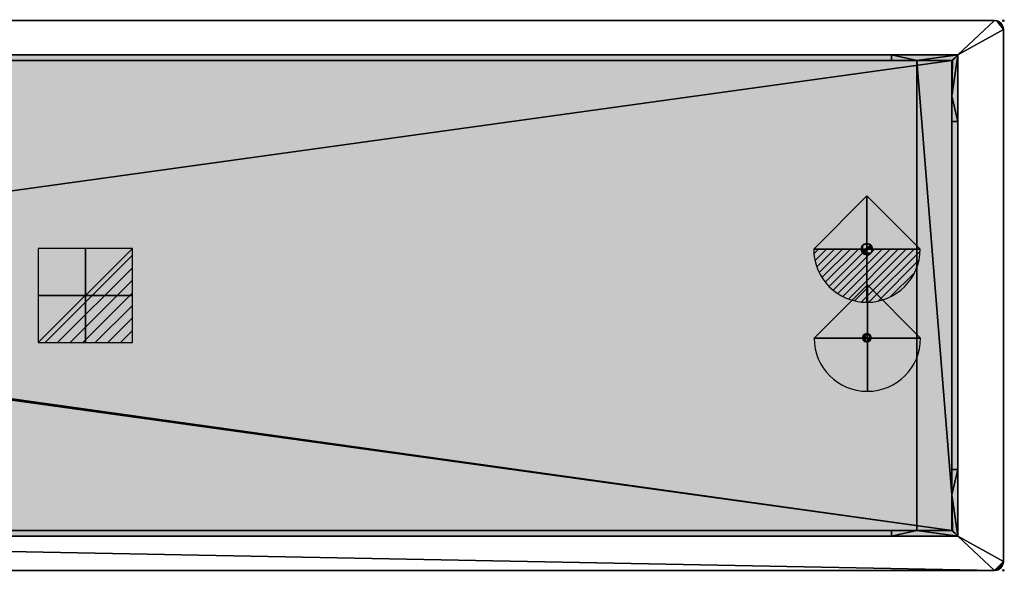
# Model space of a CAD drawing. Extents: x -28 to 2071, y -621 to 1.
# Drawn here: x 961 to 2071, y -621 to 1 of the extents above; entities that cross this region are included whole.
import ezdxf

# ---------------------------------------------------------------- set-up
doc = ezdxf.new("R2010")
doc.units = 0
doc.header["$PDMODE"] = 35
doc.linetypes.add('NASCOSTA', pattern=[9.525, 6.35, -3.175])
for name, color, linetype in [('IQ_200_2D', 1, 'Continuous'), ('IQ_200_3D', 1, 'Continuous'), ('IQ_204_2D', 7, 'Continuous'), ('IQ_CON_ELECTRICITY_INT', 7, 'Continuous'), ('IQ_INS_3D', 3, 'Continuous'), ('IQ_REFGASOUT_INT', 7, 'Continuous'), ('IQ_REFLIQUIDIN_INT', 7, 'Continuous')]:
    doc.layers.add(name, color=color, linetype=linetype)

# ---------------------------------------------------------------- blocks, each defined once
blk = doc.blocks.new('*X3')
at = {"color": 0}
for p, q in [((286.774344, 2204.447934), (296.618251, 2214.291842)), ((286.774344, 2205.862148), (295.204037, 2214.291842)), ((286.774344, 2207.276361), (293.789824, 2214.291842)), ((286.774344, 2208.690575), (292.37561, 2214.291842)), ((286.774344, 2210.104788), (290.961397, 2214.291842)), ((286.774344, 2211.519002), (289.547183, 2214.291842)), ((286.774344, 2212.933216), (288.13297, 2214.291842))]:
    blk.add_line(p, q, dxfattribs=at)
blk = doc.blocks.new('ELECTRICITY')
for p, q in [((2.121, 2.121), (-2.121, 2.121)), ((-2.121, 2.121), (-2.121, -2.121)), ((-2.121, -2.121), (2.121, 2.121)), ((2.121, -2.121), (2.121, 2.121)), ((-2.121, -2.121), (2.121, -2.121))]:
    blk.add_line(p, q)
at = {"extrusion": (-1, 0, 0)}
for p, q in [((0, -2.121, 2.121), (0, 2.121, 2.121)), ((0, 2.121, -2.121), (0, -2.121, -2.121)), ((0, 2.121, 2.121), (0, 2.121, -2.121)), ((0, 2.121, -2.121), (0, -2.121, 2.121)), ((0, -2.121, -2.121), (0, -2.121, 2.121))]:
    blk.add_line(p, q, dxfattribs=at)
at = {"extrusion": (0, -1, 0)}
for p, q in [((2.121, 0, 2.121), (-2.121, 0, 2.121)), ((-2.121, 0, -2.121), (2.121, 0, -2.121)), ((-2.121, 0, 2.121), (-2.121, 0, -2.121)), ((-2.121, 0, -2.121), (2.121, 0, 2.121)), ((2.121, 0, -2.121), (2.121, 0, 2.121))]:
    blk.add_line(p, q, dxfattribs=at)
at = {"xscale": 0.4000000000000909, "yscale": 0.4000000000000909, "zscale": 0.4000000000000909}
blk.add_blockref('*X3', (-116.831, -883.595), dxfattribs=at)
at = {"extrusion": (-1, 0, 0), "xscale": 0.3999999999999773, "yscale": 0.3999999999999773, "zscale": 0.3999999999999773}
blk.add_blockref('*X3', (-116.831, -883.595), dxfattribs=at)
at = {"extrusion": (0, -1, 0), "xscale": 0.4000000000000909, "yscale": 0.4000000000000909, "zscale": 0.4000000000000909}
blk.add_blockref('*X3', (-116.831, -883.595), dxfattribs=at)
blk = doc.blocks.new('refgasout')
h = blk.add_hatch()
h.set_pattern_fill('ANSI31', color=256, scale=0.1, style=0)
edge = h.paths.add_edge_path()
edge.add_arc((0, 0), 3, 0, 180)
edge.add_line((-3, 0), (3, 0))
at = {"extrusion": (-1, 0, 0)}
h = blk.add_hatch(dxfattribs=at)
h.set_pattern_fill('ANSI31', color=256, scale=0.1, style=0)
edge = h.paths.add_edge_path()
edge.add_arc((0, 0), 3, 0, 180)
edge.add_line((-3, 0), (3, 0))
at = {"extrusion": (0, -1, 0)}
h = blk.add_hatch(dxfattribs=at)
h.set_pattern_fill('ANSI31', color=256, scale=0.1, style=0)
edge = h.paths.add_edge_path()
edge.add_arc((0, 0), 3, 0, 180)
edge.add_line((-3, 0), (3, 0))
at = {"extrusion": (-1, 0, 0)}
for p, q in [((0, 3), (0, -3)), ((0, 3), (0, 0, -3)), ((0, 0, -3), (0, -3))]:
    blk.add_line(p, q, dxfattribs=at)
at = {"extrusion": (0, -1, 0)}
for p, q in [((-3, 0), (3, 0)), ((-3, 0), (0, 0, -3)), ((0, 0, -3), (3, 0))]:
    blk.add_line(p, q, dxfattribs=at)
for p, q in [((-3, 0), (3, 0)), ((-3, 0), (0, -3)), ((0, -3), (3, 0))]:
    blk.add_line(p, q)
blk.add_arc((0, 0), 3, 0, 180)
at = {"extrusion": (-1, 0, 0)}
blk.add_arc((0, 0), 3, 0, 180, dxfattribs=at)
at = {"extrusion": (0, -1, 0)}
blk.add_arc((0, 0), 3, 0, 180, dxfattribs=at)
blk = doc.blocks.new('refliquidin')
blk.add_lwpolyline([(3, 0, 1), (-3, 0), (0, -3)], format="xyb", close=True)
at = {"extrusion": (-1, 0, 0)}
blk.add_lwpolyline([(3, 0, 1), (-3, 0), (0, -3)], format="xyb", close=True, dxfattribs=at)
at = {"extrusion": (0, -1, 0)}
blk.add_lwpolyline([(3, 0, 1), (-3, 0), (0, -3)], format="xyb", close=True, dxfattribs=at)

msp = doc.modelspace()

# ---------------------------------------------------------------- hatches: boundary and pattern name
at = {"layer": 'IQ_204_2D'}
h = msp.add_hatch(dxfattribs=at)
h.set_pattern_fill('AR-SAND', color=8, angle=180)
h.set_pattern_definition([(217.5, (2070, -620), (1.6, -48.9413), [0, -38.608, 0, -43.18, 0, -41.275]), (187.5, (2070, -620), (-44.9523, -71.6825), [0, -20.828, 0, -34.798, 0, -13.335]), (147.5, (2101.24, -620), (-79.0992, -0.1437), [0, -12.7, 0, -45.72, 0, -59.69]), (137.5, (2101.24, -620), (-76.3556, -22.293), [0, -6.35, 0, -29.972, 0, -34.29])])
h.paths.add_polyline_path([(2018.7, -38.8), (2018.7, -581.2), (51.3, -581.2), (51.3, -38.8)])

# ---------------------------------------------------------------- linework, layer by layer
at = {"layer": 'IQ_200_2D'}
for p, q in [((2060, 0), (10, 0)), ((2070, -610), (2070, -10)), ((10, -620), (2060, -620))]:
    msp.add_line(p, q, dxfattribs=at)
for centre, start, end in [((2060, -10), 0, 90), ((2060, -610), 270, 0)]:
    msp.add_arc(centre, 10, start, end, dxfattribs=at)
at = {"layer": 'IQ_204_2D'}
for p, q in [((51.3, -38.8), (2018.7, -38.8)), ((2018.7, -38.8), (2018.7, -581.2)), ((58, -45), (2012, -45)), ((2012, -45), (2012, -575)), ((2012, -575), (58, -575)), ((2018.7, -581.2), (51.3, -581.2))]:
    msp.add_line(p, q, dxfattribs=at)
at = {"layer": 'IQ_204_2D', "color": 8, "linetype": 'NASCOSTA', "ltscale": 5}
for p, q in [((51.3, -38.8), (2018.7, -38.8)), ((2018.7, -38.8), (2018.7, -581.2)), ((2018.7, -581.2), (51.3, -581.2))]:
    msp.add_line(p, q, dxfattribs=at)
at = {"layer": 'IQ_INS_3D'}
for p in [(2070, 0), (2070, -620)]:
    msp.add_point(p, dxfattribs=at)

# ---------------------------------------------------------------- block references
at = {"layer": 'IQ_CON_ELECTRICITY_INT', "xscale": 25, "yscale": 25, "zscale": 25, "rotation": 180}
msp.add_blockref('ELECTRICITY', (1035, -310), dxfattribs=at)
at = {"layer": 'IQ_REFGASOUT_INT', "xscale": 20, "yscale": 20, "zscale": 20, "rotation": 180}
msp.add_blockref('refgasout', (1916.1, -257.7), dxfattribs=at)
at = {"layer": 'IQ_REFLIQUIDIN_INT', "xscale": 20, "yscale": 20, "zscale": 20, "rotation": 180}
msp.add_blockref('refliquidin', (1916.6, -358), dxfattribs=at)

# ---------------------------------------------------------------- meshes
at = {"layer": 'IQ_200_3D'}
mesh = msp.add_polyface(dxfattribs=at)
corners = [(10, -620, 900), (7.4, -619.7, 900), (5, -618.7, 900), (2.9, -617.1, 900), (1.3, -615, 900), (0.3, -612.6, 900), (0, -610, 900), (0, -10, 900), (0.3, -7.4, 900), (1.3, -5, 900), (2.9, -2.9, 900), (5, -1.3, 900), (7.4, -0.3, 900), (10, 0, 900), (2060, 0, 900), (2062.6, -0.3, 900), (2065, -1.3, 900), (2067.1, -2.9, 900), (2068.7, -5, 900), (2069.7, -7.4, 900), (2070, -10, 900), (2070, -610, 900), (2069.7, -612.6, 900), (2068.7, -615, 900), (2067.1, -617.1, 900), (2065, -618.7, 900), (2062.6, -619.7, 900), (2060, -620, 900), (51.3, -581.2, 900), (2018.7, -581.2, 900), (2018.7, -38.8, 900), (51.3, -38.8, 900)]
mesh.append_faces([[corners[k] for k in face] for face in [(6, 3, 4, 5)]], dxfattribs={"vtx0": -1})
mesh.append_faces([[corners[k] for k in face] for face in [(3, 6, 2)]], dxfattribs={"vtx0": -1, "vtx1": -1})
mesh.append_faces([[corners[k] for k in face] for face in [(0, 6, 28, 27)]], dxfattribs={"vtx0": -1, "vtx1": -1, "vtx2": -1})
mesh.append_faces([[corners[k] for k in face] for face in [(27, 28, 29), (21, 29, 30, 20), (14, 30, 31, 13)]], dxfattribs={"vtx0": -1, "vtx2": -1})
mesh.append_faces([[corners[k] for k in face] for face in [(21, 26, 27, 29), (7, 12, 13, 31)]], dxfattribs={"vtx0": -1, "vtx2": -1, "vtx3": -1})
mesh.append_faces([[corners[k] for k in face] for face in [(21, 24, 25, 26), (6, 0, 1, 2)]], dxfattribs={"vtx0": -1, "vtx3": -1})
mesh.append_faces([[corners[k] for k in face] for face in [(23, 24, 21, 22)]], dxfattribs={"vtx1": -1})
mesh.append_faces([[corners[k] for k in face] for face in [(16, 17, 20, 15), (11, 12, 7, 10)]], dxfattribs={"vtx1": -1, "vtx2": -1})
mesh.append_faces([[corners[k] for k in face] for face in [(14, 15, 20, 30)]], dxfattribs={"vtx1": -1, "vtx2": -1, "vtx3": -1})
mesh.append_faces([[corners[k] for k in face] for face in [(31, 28, 6, 7)]], dxfattribs={"vtx1": -1, "vtx3": -1})
mesh.append_faces([[corners[k] for k in face] for face in [(18, 19, 20, 17)]], dxfattribs={"vtx2": -1})
mesh.append_faces([[corners[k] for k in face] for face in [(7, 8, 9, 10)]], dxfattribs={"vtx3": -1})
mesh = msp.add_polyface(dxfattribs=at)
corners = [(10, -620, 902), (2060, -620, 902), (2062.6, -619.7, 902), (2065, -618.7, 902), (2067.1, -617.1, 902), (2068.7, -615, 902), (2069.7, -612.6, 902), (2070, -610, 902), (2070, -10, 902), (2069.7, -7.4, 902), (2068.7, -5, 902), (2067.1, -2.9, 902), (2065, -1.3, 902), (2062.6, -0.3, 902), (2060, 0, 902), (10, 0, 902), (7.4, -0.3, 902), (5, -1.3, 902), (2.9, -2.9, 902), (1.3, -5, 902), (0.3, -7.4, 902), (0, -10, 902), (0, -610, 902), (0.3, -612.6, 902), (1.3, -615, 902), (2.9, -617.1, 902), (5, -618.7, 902), (7.4, -619.7, 902), (51.3, -581.2, 902), (51.3, -38.8, 902), (2018.7, -38.8, 902), (2018.7, -581.2, 902)]
mesh.append_faces([[corners[k] for k in face] for face in [(7, 4, 5, 6)]], dxfattribs={"vtx0": -1})
mesh.append_faces([[corners[k] for k in face] for face in [(4, 7, 3)]], dxfattribs={"vtx0": -1, "vtx1": -1})
mesh.append_faces([[corners[k] for k in face] for face in [(1, 7, 31, 28)]], dxfattribs={"vtx0": -1, "vtx1": -1, "vtx3": -1})
mesh.append_faces([[corners[k] for k in face] for face in [(22, 28, 29, 21)]], dxfattribs={"vtx0": -1, "vtx2": -1})
mesh.append_faces([[corners[k] for k in face] for face in [(22, 27, 0, 28), (8, 13, 14, 30)]], dxfattribs={"vtx0": -1, "vtx2": -1, "vtx3": -1})
mesh.append_faces([[corners[k] for k in face] for face in [(22, 25, 26, 27), (7, 1, 2, 3)]], dxfattribs={"vtx0": -1, "vtx3": -1})
mesh.append_faces([[corners[k] for k in face] for face in [(24, 25, 22, 23)]], dxfattribs={"vtx1": -1})
mesh.append_faces([[corners[k] for k in face] for face in [(0, 1, 28), (17, 18, 21, 16), (12, 13, 8, 11)]], dxfattribs={"vtx1": -1, "vtx2": -1})
mesh.append_faces([[corners[k] for k in face] for face in [(15, 16, 21, 29)]], dxfattribs={"vtx1": -1, "vtx2": -1, "vtx3": -1})
mesh.append_faces([[corners[k] for k in face] for face in [(14, 15, 29, 30), (30, 31, 7, 8)]], dxfattribs={"vtx1": -1, "vtx3": -1})
mesh.append_faces([[corners[k] for k in face] for face in [(19, 20, 21, 18)]], dxfattribs={"vtx2": -1})
mesh.append_faces([[corners[k] for k in face] for face in [(8, 9, 10, 11)]], dxfattribs={"vtx3": -1})
mesh = msp.add_polyface(dxfattribs=at)
corners = [(2060, 0, 902), (2060, 0, 900), (10, 0, 900), (10, 0, 902)]
mesh.append_faces([[corners[k] for k in face] for face in [(0, 1, 2, 3)]])
mesh = msp.add_polyface(dxfattribs=at)
corners = [(2060, 0, 902), (2062.6, -0.3, 902), (2065, -1.3, 902), (2067.1, -2.9, 902), (2068.7, -5, 902), (2069.7, -7.4, 902), (2070, -10, 902), (2070, -10, 900), (2069.7, -7.4, 900), (2068.7, -5, 900), (2067.1, -2.9, 900), (2065, -1.3, 900), (2062.6, -0.3, 900), (2060, 0, 900)]
mesh.append_faces([[corners[k] for k in face] for face in [(7, 8, 5, 6), (0, 1, 12, 13)]], dxfattribs={"vtx1": -1})
mesh.append_faces([[corners[k] for k in face] for face in [(8, 9, 4, 5), (3, 4, 9, 10), (10, 11, 2, 3), (11, 12, 1, 2)]], dxfattribs={"vtx1": -1, "vtx3": -1})
mesh = msp.add_polyface(dxfattribs=at)
corners = [(2070, -610, 902), (2070, -610, 900), (2070, -10, 900), (2070, -10, 902)]
mesh.append_faces([[corners[k] for k in face] for face in [(0, 1, 2, 3)]])
mesh = msp.add_polyface(dxfattribs=at)
corners = [(51.3, -38.8, 902), (51.3, -38.8, 900), (2018.7, -38.8, 900), (2018.7, -38.8, 902)]
mesh.append_faces([[corners[k] for k in face] for face in [(0, 1, 2, 3)]])
mesh = msp.add_polyface(dxfattribs=at)
corners = [(2018.7, -38.8, 900), (1943.7, -38.8, 824), (126.3, -38.8, 824), (51.3, -38.8, 900)]
mesh.append_faces([[corners[k] for k in face] for face in [(0, 1, 2, 3)]])
mesh = msp.add_polyface(dxfattribs=at)
corners = [(51.3, -581.2, 900), (2018.7, -581.2, 900), (2018.7, -38.8, 900), (51.3, -38.8, 900)]
mesh.append_faces([[corners[k] for k in face] for face in [(0, 1, 2, 3)]])
mesh = msp.add_polyface(dxfattribs=at)
corners = [(126.3, -45, 824), (126.3, -38.8, 824), (1943.7, -38.8, 824), (1943.7, -45, 824)]
mesh.append_faces([[corners[k] for k in face] for face in [(0, 1, 2, 3)]])
mesh = msp.add_polyface(dxfattribs=at)
corners = [(1943.7, -38.8, 824), (2018.7, -38.8, 900), (2012.5, -45, 893.7), (2012, -45, 893.2), (1972.3, -45, 853), (1943.7, -45, 824)]
mesh.append_faces([[corners[k] for k in face] for face in [(0, 4, 5)]], dxfattribs={"vtx0": -1})
mesh.append_faces([[corners[k] for k in face] for face in [(4, 1, 3)]], dxfattribs={"vtx0": -1, "vtx1": -1})
mesh.append_faces([[corners[k] for k in face] for face in [(2, 3, 1)]], dxfattribs={"vtx1": -1})
mesh.append_faces([[corners[k] for k in face] for face in [(0, 1, 4)]], dxfattribs={"vtx1": -1, "vtx2": -1})
mesh = msp.add_polyface(dxfattribs=at)
corners = [(2018.7, -38.8, 900), (2018.7, -113.8, 824), (2012, -113.8, 824), (2012, -85.2, 853), (2012, -45, 893.7), (2012.5, -45, 893.7)]
mesh.append_faces([[corners[k] for k in face] for face in [(3, 0, 1)]], dxfattribs={"vtx0": -1, "vtx2": -1})
mesh.append_faces([[corners[k] for k in face] for face in [(2, 3, 1)]], dxfattribs={"vtx1": -1})
mesh.append_faces([[corners[k] for k in face] for face in [(5, 0, 3)]], dxfattribs={"vtx1": -1, "vtx2": -1})
mesh.append_faces([[corners[k] for k in face] for face in [(3, 4, 5)]], dxfattribs={"vtx2": -1})
mesh = msp.add_polyface(dxfattribs=at)
corners = [(2018.7, -38.8, 902), (2018.7, -38.8, 900), (2018.7, -581.2, 900), (2018.7, -581.2, 902)]
mesh.append_faces([[corners[k] for k in face] for face in [(0, 1, 2, 3)]])
mesh = msp.add_polyface(dxfattribs=at)
corners = [(2018.7, -581.2, 900), (2018.7, -506.2, 824), (2018.7, -113.8, 824), (2018.7, -38.8, 900)]
mesh.append_faces([[corners[k] for k in face] for face in [(0, 1, 2, 3)]])
mesh = msp.add_polyface(dxfattribs=at)
corners = [(126.3, -45, 824), (1943.7, -45, 824), (1972.3, -45, 853), (97.7, -45, 853), (57.5, -45, 893.7), (58, -45, 893.2), (58, -45, 893.7), (2012, -45, 893.2), (2012.5, -45, 893.7), (2012, -45, 893.7)]
mesh.append_faces([[corners[k] for k in face] for face in [(0, 1, 2, 3), (6, 4, 5), (8, 9, 7)]])
mesh = msp.add_polyface(dxfattribs=at)
corners = [(58, -575, 902), (2012, -575, 902), (2012, -45, 902), (58, -45, 902), (120.5, -310, 902), (120.1, -312.7, 902), (119.1, -315.3, 902), (117.4, -317.4, 902), (115.3, -319.1, 902), (112.7, -320.1, 902), (110, -320.5, 902), (107.3, -320.1, 902), (104.8, -319.1, 902), (102.6, -317.4, 902), (100.9, -315.3, 902), (99.9, -312.7, 902), (99.5, -310, 902), (99.9, -307.3, 902), (100.9, -304.8, 902), (102.6, -302.6, 902), (104.8, -300.9, 902), (107.3, -299.9, 902), (110, -299.5, 902), (112.7, -299.9, 902), (115.3, -300.9, 902), (117.4, -302.6, 902), (119.1, -304.8, 902), (120.1, -307.3, 902)]
mesh.append_faces([[corners[k] for k in face] for face in [(15, 0, 14), (17, 3, 16), (10, 0, 9), (9, 0, 8), (6, 0, 5), (26, 3, 25), (25, 3, 24), (24, 3, 23)]], dxfattribs={"vtx0": -1, "vtx1": -1})
mesh.append_faces([[corners[k] for k in face] for face in [(0, 15, 16, 3), (0, 10, 11), (3, 17, 18), (3, 18, 19), (3, 22, 23), (0, 6, 7), (1, 4, 5, 0), (2, 27, 4, 1), (3, 26, 27, 2)]], dxfattribs={"vtx0": -1, "vtx2": -1})
mesh.append_faces([[corners[k] for k in face] for face in [(11, 12, 0), (13, 14, 0), (12, 13, 0), (19, 20, 3), (21, 22, 3), (20, 21, 3), (7, 8, 0)]], dxfattribs={"vtx1": -1, "vtx2": -1})
mesh = msp.add_polyface(dxfattribs=at)
corners = [(58, -575, 900), (58, -45, 900), (2012, -45, 900), (2012, -575, 900), (99.5, -310, 900), (99.9, -312.7, 900), (100.9, -315.3, 900), (102.6, -317.4, 900), (104.8, -319.1, 900), (107.3, -320.1, 900), (110, -320.5, 900), (112.7, -320.1, 900), (115.3, -319.1, 900), (117.4, -317.4, 900), (119.1, -315.3, 900), (120.1, -312.7, 900), (120.5, -310, 900), (120.1, -307.3, 900), (119.1, -304.8, 900), (117.4, -302.6, 900), (115.3, -300.9, 900), (112.7, -299.9, 900), (110, -299.5, 900), (107.3, -299.9, 900), (104.8, -300.9, 900), (102.6, -302.6, 900), (100.9, -304.8, 900), (99.9, -307.3, 900)]
mesh.append_faces([[corners[k] for k in face] for face in [(6, 0, 5), (25, 1, 24), (22, 1, 21)]], dxfattribs={"vtx0": -1, "vtx1": -1})
mesh.append_faces([[corners[k] for k in face] for face in [(0, 14, 15, 3), (3, 15, 16), (0, 10, 11), (0, 12, 13), (0, 11, 12), (1, 19, 20), (1, 18, 19), (1, 20, 21), (0, 6, 7), (1, 25, 26)]], dxfattribs={"vtx0": -1, "vtx2": -1})
mesh.append_faces([[corners[k] for k in face] for face in [(13, 14, 0), (8, 9, 0), (7, 8, 0), (9, 10, 0), (23, 24, 1), (22, 23, 1), (26, 27, 1), (27, 4, 1)]], dxfattribs={"vtx1": -1, "vtx2": -1})
mesh.append_faces([[corners[k] for k in face] for face in [(16, 17, 2, 3), (1, 2, 17, 18), (4, 5, 0, 1)]], dxfattribs={"vtx1": -1, "vtx3": -1})
mesh = msp.add_polyface(dxfattribs=at)
corners = [(2012, -45, 902), (2012, -45, 900), (58, -45, 900), (58, -45, 902)]
mesh.append_faces([[corners[k] for k in face] for face in [(0, 1, 2, 3)]])
mesh = msp.add_polyface(dxfattribs=at)
corners = [(58, -45, 853), (97.7, -45, 853), (1972.3, -45, 853), (2012, -45, 853), (2012, -85.2, 853), (2012, -534.8, 853), (2012, -575, 853), (1972.3, -575, 853), (97.7, -575, 853), (58, -575, 853), (58, -534.8, 853), (58, -85.2, 853)]
mesh.append_faces([[corners[k] for k in face] for face in [(2, 7, 8, 1)]], dxfattribs={"vtx0": -1, "vtx2": -1})
mesh.append_faces([[corners[k] for k in face] for face in [(11, 0, 1, 10)]], dxfattribs={"vtx2": -1})
mesh.append_faces([[corners[k] for k in face] for face in [(5, 6, 7, 2), (8, 9, 10, 1)]], dxfattribs={"vtx2": -1, "vtx3": -1})
mesh.append_faces([[corners[k] for k in face] for face in [(2, 3, 4, 5)]], dxfattribs={"vtx3": -1})
mesh = msp.add_polyface(dxfattribs=at)
corners = [(97.7, -45, 853), (58, -45, 853), (58, -45, 893.2), (2012, -45, 853), (1972.3, -45, 853), (2012, -45, 893.2)]
mesh.append_faces([[corners[k] for k in face] for face in [(2, 0, 1), (5, 3, 4)]])
mesh = msp.add_polyface(dxfattribs=at)
corners = [(2012, -575, 902), (2012, -575, 900), (2012, -45, 900), (2012, -45, 902)]
mesh.append_faces([[corners[k] for k in face] for face in [(0, 1, 2, 3)]])
mesh = msp.add_polyface(dxfattribs=at)
corners = [(2012, -45, 853), (2012, -45, 893.2), (2012, -45, 893.7), (2012, -85.2, 853), (2012, -575, 893.2), (2012, -575, 853), (2012, -534.8, 853), (2012, -575, 893.7)]
mesh.append_faces([[corners[k] for k in face] for face in [(1, 2, 3, 0), (6, 7, 4, 5)]])
mesh = msp.add_polyface(dxfattribs=at)
corners = [(2012, -506.2, 824), (2012, -534.8, 853), (2012, -85.2, 853), (2012, -113.8, 824)]
mesh.append_faces([[corners[k] for k in face] for face in [(0, 1, 2, 3)]])
mesh = msp.add_polyface(dxfattribs=at)
corners = [(2012, -113.8, 824), (2018.7, -113.8, 824), (2018.7, -506.2, 824), (2012, -506.2, 824)]
mesh.append_faces([[corners[k] for k in face] for face in [(0, 1, 2, 3)]])
mesh = msp.add_polyface(dxfattribs=at)
corners = [(1909.7, -257.8, 624), (1909.9, -256.1, 624), (1910.5, -254.6, 624), (1911.5, -253.3, 624), (1912.8, -252.3, 624), (1914.4, -251.6, 624), (1916, -251.4, 624), (1917.6, -251.6, 624), (1919.2, -252.3, 624), (1920.5, -253.3, 624), (1921.5, -254.6, 624), (1922.1, -256.1, 624), (1922.4, -257.8, 624), (1922.1, -259.4, 624), (1921.5, -261, 624), (1920.5, -262.3, 624), (1919.2, -263.3, 624), (1917.6, -263.9, 624), (1916, -264.1, 624), (1914.4, -263.9, 624), (1912.8, -263.3, 624), (1911.5, -262.3, 624), (1910.5, -261, 624), (1909.9, -259.4, 624)]
mesh.append_faces([[corners[k] for k in face] for face in [(9, 6, 7, 8)]], dxfattribs={"vtx0": -1})
mesh.append_faces([[corners[k] for k in face] for face in [(18, 21, 17)]], dxfattribs={"vtx0": -1, "vtx1": -1})
mesh.append_faces([[corners[k] for k in face] for face in [(9, 22, 3, 6)]], dxfattribs={"vtx0": -1, "vtx1": -1, "vtx2": -1, "vtx3": -1})
mesh.append_faces([[corners[k] for k in face] for face in [(22, 9, 10, 21), (14, 10, 11, 13)]], dxfattribs={"vtx0": -1, "vtx2": -1})
mesh.append_faces([[corners[k] for k in face] for face in [(10, 14, 15, 21)]], dxfattribs={"vtx0": -1, "vtx2": -1, "vtx3": -1})
mesh.append_faces([[corners[k] for k in face] for face in [(1, 2, 23, 0)]], dxfattribs={"vtx1": -1})
mesh.append_faces([[corners[k] for k in face] for face in [(2, 3, 22, 23)]], dxfattribs={"vtx1": -1, "vtx3": -1})
mesh.append_faces([[corners[k] for k in face] for face in [(19, 20, 21, 18), (11, 12, 13)]], dxfattribs={"vtx2": -1})
mesh.append_faces([[corners[k] for k in face] for face in [(15, 16, 17, 21)]], dxfattribs={"vtx2": -1, "vtx3": -1})
mesh.append_faces([[corners[k] for k in face] for face in [(3, 4, 5, 6)]], dxfattribs={"vtx3": -1})
mesh = msp.add_polyface(dxfattribs=at)
corners = [(1909.7, -257.8, 853), (1909.9, -259.4, 853), (1910.5, -261, 853), (1911.5, -262.3, 853), (1912.8, -263.3, 853), (1914.4, -263.9, 853), (1916, -264.1, 853), (1917.6, -263.9, 853), (1919.2, -263.3, 853), (1920.5, -262.3, 853), (1921.5, -261, 853), (1922.1, -259.4, 853), (1922.4, -257.8, 853), (1922.1, -256.1, 853), (1921.5, -254.6, 853), (1920.5, -253.3, 853), (1919.2, -252.3, 853), (1917.6, -251.6, 853), (1916, -251.4, 853), (1914.4, -251.6, 853), (1912.8, -252.3, 853), (1911.5, -253.3, 853), (1910.5, -254.6, 853), (1909.9, -256.1, 853)]
mesh.append_faces([[corners[k] for k in face] for face in [(13, 10, 11, 12)]], dxfattribs={"vtx0": -1})
mesh.append_faces([[corners[k] for k in face] for face in [(7, 3, 6), (22, 2, 21)]], dxfattribs={"vtx0": -1, "vtx1": -1})
mesh.append_faces([[corners[k] for k in face] for face in [(21, 2, 15, 18)]], dxfattribs={"vtx0": -1, "vtx1": -1, "vtx2": -1, "vtx3": -1})
mesh.append_faces([[corners[k] for k in face] for face in [(10, 13, 14)]], dxfattribs={"vtx0": -1, "vtx2": -1})
mesh.append_faces([[corners[k] for k in face] for face in [(17, 18, 15, 16)]], dxfattribs={"vtx1": -1})
mesh.append_faces([[corners[k] for k in face] for face in [(9, 10, 14, 3)]], dxfattribs={"vtx1": -1, "vtx2": -1, "vtx3": -1})
mesh.append_faces([[corners[k] for k in face] for face in [(2, 3, 14, 15), (1, 2, 22, 23)]], dxfattribs={"vtx1": -1, "vtx3": -1})
mesh.append_faces([[corners[k] for k in face] for face in [(23, 0, 1), (19, 20, 21, 18)]], dxfattribs={"vtx2": -1})
mesh.append_faces([[corners[k] for k in face] for face in [(7, 8, 9, 3)]], dxfattribs={"vtx2": -1, "vtx3": -1})
mesh.append_faces([[corners[k] for k in face] for face in [(3, 4, 5, 6)]], dxfattribs={"vtx3": -1})
mesh = msp.add_polyface(dxfattribs=at)
corners = [(1909.7, -257.8, 853), (1909.9, -256.1, 853), (1910.5, -254.6, 853), (1911.5, -253.3, 853), (1912.8, -252.3, 853), (1914.4, -251.6, 853), (1916, -251.4, 853), (1917.6, -251.6, 853), (1919.2, -252.3, 853), (1920.5, -253.3, 853), (1921.5, -254.6, 853), (1922.1, -256.1, 853), (1922.4, -257.8, 853), (1922.4, -257.8, 624), (1922.1, -256.1, 624), (1921.5, -254.6, 624), (1920.5, -253.3, 624), (1919.2, -252.3, 624), (1917.6, -251.6, 624), (1916, -251.4, 624), (1914.4, -251.6, 624), (1912.8, -252.3, 624), (1911.5, -253.3, 624), (1910.5, -254.6, 624), (1909.9, -256.1, 624), (1909.7, -257.8, 624)]
mesh.append_faces([[corners[k] for k in face] for face in [(1, 24, 25, 0)]], dxfattribs={"vtx0": -1})
mesh.append_faces([[corners[k] for k in face] for face in [(11, 14, 15, 10), (10, 15, 16, 9), (17, 8, 9, 16), (5, 20, 21, 4), (4, 21, 22, 3), (2, 23, 24, 1), (3, 22, 23, 2), (20, 5, 6, 19)]], dxfattribs={"vtx0": -1, "vtx2": -1})
mesh.append_faces([[corners[k] for k in face] for face in [(13, 14, 11, 12)]], dxfattribs={"vtx1": -1})
mesh.append_faces([[corners[k] for k in face] for face in [(6, 7, 18, 19), (7, 8, 17, 18)]], dxfattribs={"vtx1": -1, "vtx3": -1})
mesh = msp.add_polyface(dxfattribs=at)
corners = [(1922.4, -257.8, 853), (1922.1, -259.4, 853), (1921.5, -261, 853), (1920.5, -262.3, 853), (1919.2, -263.3, 853), (1917.6, -263.9, 853), (1916, -264.1, 853), (1914.4, -263.9, 853), (1912.8, -263.3, 853), (1911.5, -262.3, 853), (1910.5, -261, 853), (1909.9, -259.4, 853), (1909.7, -257.8, 853), (1909.7, -257.8, 624), (1909.9, -259.4, 624), (1910.5, -261, 624), (1911.5, -262.3, 624), (1912.8, -263.3, 624), (1914.4, -263.9, 624), (1916, -264.1, 624), (1917.6, -263.9, 624), (1919.2, -263.3, 624), (1920.5, -262.3, 624), (1921.5, -261, 624), (1922.1, -259.4, 624), (1922.4, -257.8, 624)]
mesh.append_faces([[corners[k] for k in face] for face in [(1, 24, 25, 0)]], dxfattribs={"vtx0": -1})
mesh.append_faces([[corners[k] for k in face] for face in [(11, 14, 15, 10), (10, 15, 16, 9), (8, 17, 18, 7), (9, 16, 17, 8), (7, 18, 19, 6), (5, 20, 21, 4), (4, 21, 22, 3), (2, 23, 24, 1), (3, 22, 23, 2), (20, 5, 6, 19)]], dxfattribs={"vtx0": -1, "vtx2": -1})
mesh.append_faces([[corners[k] for k in face] for face in [(11, 12, 13, 14)]], dxfattribs={"vtx3": -1})
mesh = msp.add_polyface(dxfattribs=at)
corners = [(1911.2, -357.8, 674), (1911.4, -356.5, 674), (1911.9, -355.4, 674), (1912.6, -354.4, 674), (1913.6, -353.7, 674), (1914.8, -353.2, 674), (1916, -353, 674), (1917.2, -353.2, 674), (1918.4, -353.7, 674), (1919.4, -354.4, 674), (1920.1, -355.4, 674), (1920.6, -356.5, 674), (1920.8, -357.8, 674), (1920.6, -359, 674), (1920.1, -360.2, 674), (1919.4, -361.1, 674), (1918.4, -361.9, 674), (1917.2, -362.4, 674), (1916, -362.5, 674), (1914.8, -362.4, 674), (1913.6, -361.9, 674), (1912.6, -361.1, 674), (1911.9, -360.2, 674), (1911.4, -359, 674)]
mesh.append_faces([[corners[k] for k in face] for face in [(9, 7, 8), (15, 12, 13, 14)]], dxfattribs={"vtx0": -1})
mesh.append_faces([[corners[k] for k in face] for face in [(0, 3, 22, 23)]], dxfattribs={"vtx0": -1, "vtx1": -1})
mesh.append_faces([[corners[k] for k in face] for face in [(9, 12, 15)]], dxfattribs={"vtx0": -1, "vtx1": -1, "vtx2": -1})
mesh.append_faces([[corners[k] for k in face] for face in [(3, 9, 15, 19)]], dxfattribs={"vtx0": -1, "vtx1": -1, "vtx2": -1, "vtx3": -1})
mesh.append_faces([[corners[k] for k in face] for face in [(19, 20, 3), (18, 19, 15)]], dxfattribs={"vtx1": -1, "vtx2": -1})
mesh.append_faces([[corners[k] for k in face] for face in [(1, 2, 3, 0)]], dxfattribs={"vtx2": -1})
mesh.append_faces([[corners[k] for k in face] for face in [(5, 6, 7, 9), (3, 4, 5, 9), (20, 21, 22, 3)]], dxfattribs={"vtx2": -1, "vtx3": -1})
mesh.append_faces([[corners[k] for k in face] for face in [(9, 10, 11, 12), (15, 16, 17, 18)]], dxfattribs={"vtx3": -1})
mesh = msp.add_polyface(dxfattribs=at)
corners = [(1911.2, -357.8, 853), (1911.4, -359, 853), (1911.9, -360.2, 853), (1912.6, -361.1, 853), (1913.6, -361.9, 853), (1914.8, -362.4, 853), (1916, -362.5, 853), (1917.2, -362.4, 853), (1918.4, -361.9, 853), (1919.4, -361.1, 853), (1920.1, -360.2, 853), (1920.6, -359, 853), (1920.8, -357.8, 853), (1920.6, -356.5, 853), (1920.1, -355.4, 853), (1919.4, -354.4, 853), (1918.4, -353.7, 853), (1917.2, -353.2, 853), (1916, -353, 853), (1914.8, -353.2, 853), (1913.6, -353.7, 853), (1912.6, -354.4, 853), (1911.9, -355.4, 853), (1911.4, -356.5, 853)]
mesh.append_faces([[corners[k] for k in face] for face in [(4, 21, 2, 3), (17, 19, 15, 16)]], dxfattribs={"vtx0": -1, "vtx1": -1})
mesh.append_faces([[corners[k] for k in face] for face in [(9, 12, 15, 21)]], dxfattribs={"vtx0": -1, "vtx1": -1, "vtx2": -1, "vtx3": -1})
mesh.append_faces([[corners[k] for k in face] for face in [(9, 21, 5, 6)]], dxfattribs={"vtx0": -1, "vtx1": -1, "vtx3": -1})
mesh.append_faces([[corners[k] for k in face] for face in [(11, 12, 9, 10), (18, 19, 17)]], dxfattribs={"vtx1": -1})
mesh.append_faces([[corners[k] for k in face] for face in [(4, 5, 21)]], dxfattribs={"vtx1": -1, "vtx2": -1})
mesh.append_faces([[corners[k] for k in face] for face in [(7, 8, 9, 6), (13, 14, 15, 12)]], dxfattribs={"vtx2": -1})
mesh.append_faces([[corners[k] for k in face] for face in [(0, 1, 2, 21), (19, 20, 21, 15)]], dxfattribs={"vtx2": -1, "vtx3": -1})
mesh.append_faces([[corners[k] for k in face] for face in [(21, 22, 23, 0)]], dxfattribs={"vtx3": -1})
mesh = msp.add_polyface(dxfattribs=at)
corners = [(1911.2, -357.8, 853), (1911.4, -356.5, 853), (1911.9, -355.4, 853), (1912.6, -354.4, 853), (1913.6, -353.7, 853), (1914.8, -353.2, 853), (1916, -353, 853), (1917.2, -353.2, 853), (1918.4, -353.7, 853), (1919.4, -354.4, 853), (1920.1, -355.4, 853), (1920.6, -356.5, 853), (1920.8, -357.8, 853), (1920.8, -357.8, 674), (1920.6, -356.5, 674), (1920.1, -355.4, 674), (1919.4, -354.4, 674), (1918.4, -353.7, 674), (1917.2, -353.2, 674), (1916, -353, 674), (1914.8, -353.2, 674), (1913.6, -353.7, 674), (1912.6, -354.4, 674), (1911.9, -355.4, 674), (1911.4, -356.5, 674), (1911.2, -357.8, 674)]
mesh.append_faces([[corners[k] for k in face] for face in [(1, 24, 25, 0)]], dxfattribs={"vtx0": -1})
mesh.append_faces([[corners[k] for k in face] for face in [(10, 15, 16, 9), (17, 8, 9, 16), (5, 20, 21, 4), (4, 21, 22, 3), (2, 23, 24, 1), (3, 22, 23, 2), (20, 5, 6, 19)]], dxfattribs={"vtx0": -1, "vtx2": -1})
mesh.append_faces([[corners[k] for k in face] for face in [(13, 14, 11, 12)]], dxfattribs={"vtx1": -1})
mesh.append_faces([[corners[k] for k in face] for face in [(14, 15, 10, 11), (6, 7, 18, 19), (7, 8, 17, 18)]], dxfattribs={"vtx1": -1, "vtx3": -1})
mesh = msp.add_polyface(dxfattribs=at)
corners = [(1920.8, -357.8, 853), (1920.6, -359, 853), (1920.1, -360.2, 853), (1919.4, -361.1, 853), (1918.4, -361.9, 853), (1917.2, -362.4, 853), (1916, -362.5, 853), (1914.8, -362.4, 853), (1913.6, -361.9, 853), (1912.6, -361.1, 853), (1911.9, -360.2, 853), (1911.4, -359, 853), (1911.2, -357.8, 853), (1911.2, -357.8, 674), (1911.4, -359, 674), (1911.9, -360.2, 674), (1912.6, -361.1, 674), (1913.6, -361.9, 674), (1914.8, -362.4, 674), (1916, -362.5, 674), (1917.2, -362.4, 674), (1918.4, -361.9, 674), (1919.4, -361.1, 674), (1920.1, -360.2, 674), (1920.6, -359, 674), (1920.8, -357.8, 674)]
mesh.append_faces([[corners[k] for k in face] for face in [(1, 24, 25, 0)]], dxfattribs={"vtx0": -1})
mesh.append_faces([[corners[k] for k in face] for face in [(10, 15, 16, 9), (8, 17, 18, 7), (9, 16, 17, 8), (7, 18, 19, 6), (5, 20, 21, 4), (4, 21, 22, 3), (2, 23, 24, 1), (3, 22, 23, 2), (20, 5, 6, 19)]], dxfattribs={"vtx0": -1, "vtx2": -1})
mesh.append_faces([[corners[k] for k in face] for face in [(14, 15, 10, 11)]], dxfattribs={"vtx1": -1, "vtx3": -1})
mesh.append_faces([[corners[k] for k in face] for face in [(11, 12, 13, 14)]], dxfattribs={"vtx3": -1})
mesh = msp.add_polyface(dxfattribs=at)
corners = [(2018.7, -506.2, 824), (2018.7, -581.2, 900), (2012.5, -575, 893.7), (2012, -575, 893.7), (2012, -534.8, 853), (2012, -506.2, 824)]
mesh.append_faces([[corners[k] for k in face] for face in [(4, 0, 1), (4, 1, 2)]], dxfattribs={"vtx0": -1, "vtx2": -1})
mesh.append_faces([[corners[k] for k in face] for face in [(3, 4, 2)]], dxfattribs={"vtx1": -1})
mesh.append_faces([[corners[k] for k in face] for face in [(4, 5, 0)]], dxfattribs={"vtx2": -1})
mesh = msp.add_polyface(dxfattribs=at)
corners = [(1943.7, -575, 824), (126.3, -575, 824), (97.7, -575, 853), (1972.3, -575, 853), (58, -575, 893.2), (57.5, -575, 893.7), (58, -575, 893.7), (2012, -575, 893.2), (2012, -575, 893.7), (2012.5, -575, 893.7)]
mesh.append_faces([[corners[k] for k in face] for face in [(3, 0, 1, 2), (4, 5, 6), (7, 8, 9)]])
mesh = msp.add_polyface(dxfattribs=at)
corners = [(58, -575, 902), (58, -575, 900), (2012, -575, 900), (2012, -575, 902)]
mesh.append_faces([[corners[k] for k in face] for face in [(0, 1, 2, 3)]])
mesh = msp.add_polyface(dxfattribs=at)
corners = [(1972.3, -575, 853), (2012, -575, 853), (2012, -575, 893.2), (58, -575, 853), (97.7, -575, 853), (58, -575, 893.2)]
mesh.append_faces([[corners[k] for k in face] for face in [(2, 0, 1), (5, 3, 4)]])
mesh = msp.add_polyface(dxfattribs=at)
corners = [(1943.7, -575, 824), (1943.7, -581.2, 824), (126.3, -581.2, 824), (126.3, -575, 824)]
mesh.append_faces([[corners[k] for k in face] for face in [(0, 1, 2, 3)]])
mesh = msp.add_polyface(dxfattribs=at)
corners = [(2018.7, -581.2, 900), (1943.7, -581.2, 824), (1943.7, -575, 824), (1972.3, -575, 853), (2012, -575, 893.2), (2012.5, -575, 893.7)]
mesh.append_faces([[corners[k] for k in face] for face in [(3, 1, 2)]], dxfattribs={"vtx0": -1})
mesh.append_faces([[corners[k] for k in face] for face in [(0, 3, 4)]], dxfattribs={"vtx0": -1, "vtx2": -1})
mesh.append_faces([[corners[k] for k in face] for face in [(0, 1, 3)]], dxfattribs={"vtx1": -1, "vtx2": -1})
mesh.append_faces([[corners[k] for k in face] for face in [(4, 5, 0)]], dxfattribs={"vtx2": -1})
mesh = msp.add_polyface(dxfattribs=at)
corners = [(2018.7, -581.2, 902), (2018.7, -581.2, 900), (51.3, -581.2, 900), (51.3, -581.2, 902)]
mesh.append_faces([[corners[k] for k in face] for face in [(0, 1, 2, 3)]])
mesh = msp.add_polyface(dxfattribs=at)
corners = [(51.3, -581.2, 900), (126.3, -581.2, 824), (1943.7, -581.2, 824), (2018.7, -581.2, 900)]
mesh.append_faces([[corners[k] for k in face] for face in [(0, 1, 2, 3)]])
mesh = msp.add_polyface(dxfattribs=at)
corners = [(2070, -610, 902), (2069.7, -612.6, 902), (2068.7, -615, 902), (2067.1, -617.1, 902), (2065, -618.7, 902), (2062.6, -619.7, 902), (2060, -620, 902), (2060, -620, 900), (2062.6, -619.7, 900), (2065, -618.7, 900), (2067.1, -617.1, 900), (2068.7, -615, 900), (2069.7, -612.6, 900), (2070, -610, 900)]
mesh.append_faces([[corners[k] for k in face] for face in [(7, 8, 5, 6), (0, 1, 12, 13)]], dxfattribs={"vtx1": -1})
mesh.append_faces([[corners[k] for k in face] for face in [(8, 9, 4, 5), (3, 4, 9, 10), (10, 11, 2, 3), (11, 12, 1, 2)]], dxfattribs={"vtx1": -1, "vtx3": -1})
mesh = msp.add_polyface(dxfattribs=at)
corners = [(10, -620, 902), (10, -620, 900), (2060, -620, 900), (2060, -620, 902)]
mesh.append_faces([[corners[k] for k in face] for face in [(0, 1, 2, 3)]])

doc.saveas('drawing.dxf')
